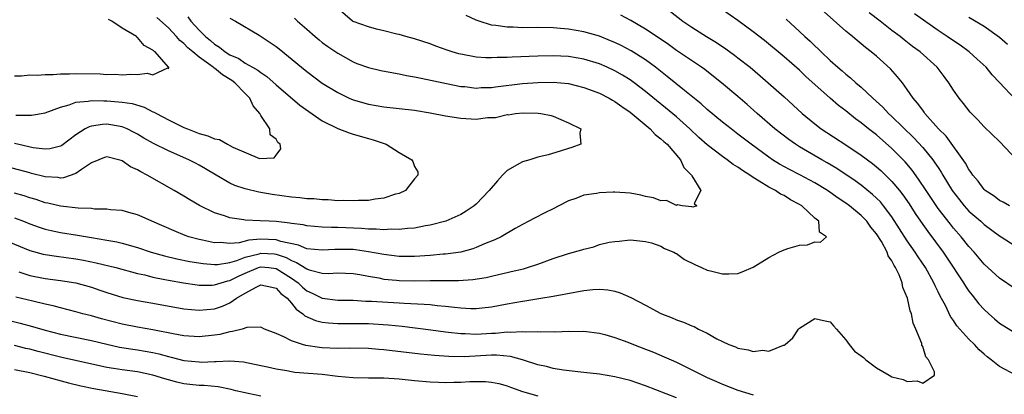
# Model space of a CAD drawing. Units: inches. Extents: x 2517000 to 2520000, y 1548000 to 1551000.
# Drawn here: x 2517874 to 2518002, y 1548747 to 1548795 of the extents above; entities that cross this region are included whole.
import ezdxf

# ---------------------------------------------------------------- set-up
doc = ezdxf.new("R2010")
doc.units = ezdxf.units.IN
doc.header["$MEASUREMENT"] = 0
doc.layers.add('LD25171548_2ft', color=55, linetype='Continuous')

msp = doc.modelspace()

# ---------------------------------------------------------------- linework, layer by layer
at = {"layer": 'LD25171548_2ft'}
for points, elevation in [([(2517873, 1548769.45), (2517874.18, 1548769), (2517875, 1548768.67), (2517876.22, 1548768.22), (2517877, 1548767.97), (2517877.79, 1548767.79), (2517879, 1548767.54), (2517881.21, 1548767.21), (2517883, 1548766.91), (2517885, 1548766.57), (2517886.32, 1548766.32), (2517887, 1548766.15), (2517889, 1548765.59), (2517890.76, 1548765), (2517892.51, 1548764.51), (2517894.12, 1548764.12), (2517895.79, 1548763.79), (2517897.51, 1548763.51), (2517899, 1548763.38), (2517899.39, 1548763.39), (2517901, 1548763.64), (2517901.89, 1548763.89), (2517903, 1548764.33), (2517904.79, 1548764.79), (2517905, 1548764.86), (2517906.76, 1548764.76), (2517907, 1548764.74), (2517908.3, 1548764.3), (2517909, 1548763.9), (2517909.67, 1548763.67), (2517911, 1548762.82), (2517911.28, 1548762.72), (2517913, 1548762.28), (2517913.76, 1548762.24), (2517915, 1548762.31), (2517917, 1548762.24), (2517917.9, 1548762.1), (2517919, 1548761.87), (2517920.35, 1548761.65), (2517921, 1548761.5), (2517922.63, 1548761.37), (2517923, 1548761.32), (2517925, 1548761.29), (2517927, 1548761.32), (2517928.68, 1548761.32), (2517929, 1548761.33), (2517930.68, 1548761.32), (2517932.57, 1548761.43), (2517934.29, 1548761.71), (2517935, 1548761.89), (2517935.91, 1548762.09), (2517937, 1548762.36), (2517937.53, 1548762.47), (2517939.15, 1548762.85), (2517939.68, 1548763), (2517941, 1548763.45), (2517943, 1548764.19), (2517945, 1548764.81), (2517946.72, 1548765.28), (2517947, 1548765.39), (2517948.3, 1548765.7), (2517949, 1548765.98), (2517950.29, 1548766.29), (2517951, 1548766.4), (2517951.58, 1548766.42), (2517953, 1548766.58), (2517953.44, 1548766.56), (2517955, 1548766.4), (2517955.79, 1548766.21), (2517957, 1548765.77), (2517957.48, 1548765.48), (2517958.66, 1548765), (2517958.87, 1548764.87), (2517959, 1548764.81), (2517960.05, 1548764.05), (2517961.38, 1548763.38), (2517962.26, 1548763), (2517963, 1548762.65), (2517963.44, 1548762.56), (2517965, 1548762.16), (2517965.82, 1548762.18), (2517967, 1548762.24), (2517967.57, 1548762.43), (2517969, 1548763.06), (2517971, 1548764.32), (2517972.3, 1548765), (2517972.77, 1548765.23), (2517973.47, 1548765.47), (2517975, 1548765.9), (2517976.04, 1548765.96), (2517977, 1548766.32), (2517977.71, 1548766.29), (2517978.5, 1548767), (2517977.6, 1548767.6), (2517977.5, 1548769), (2517977, 1548769.39), (2517975.32, 1548771), (2517975, 1548771.2), (2517973.81, 1548771.81), (2517973, 1548772.34), (2517972.54, 1548772.54), (2517971.89, 1548773), (2517971, 1548773.45), (2517969.77, 1548774.23), (2517969, 1548774.67), (2517968.54, 1548775), (2517967.58, 1548775.58), (2517967, 1548776.03), (2517966.39, 1548776.39), (2517965.62, 1548777), (2517965, 1548777.43), (2517963, 1548778.94), (2517961.9, 1548779.9), (2517960.73, 1548781), (2517959, 1548782.55), (2517955, 1548785.88), (2517953.54, 1548787), (2517953, 1548787.38), (2517952, 1548788), (2517951, 1548788.55), (2517950.01, 1548789), (2517949, 1548789.44), (2517947, 1548790.06), (2517945, 1548790.39), (2517943, 1548790.49), (2517941, 1548790.46), (2517937.66, 1548790.34), (2517937, 1548790.29), (2517935.73, 1548790.27), (2517935, 1548790.22), (2517934.24, 1548790.24), (2517933, 1548790.33), (2517931, 1548790.69), (2517930.75, 1548790.75), (2517929.87, 1548791), (2517929.21, 1548791.21), (2517927.75, 1548791.75), (2517927, 1548792.05), (2517925, 1548792.69), (2517923.84, 1548793), (2517923, 1548793.25), (2517922.68, 1548793.32), (2517921, 1548793.76), (2517920.03, 1548793.97), (2517919, 1548794.24), (2517917, 1548794.96), (2517916.94, 1548795), (2517915, 1548796.65)], 6540), ([(2518003, 1548760.21), (2518001, 1548761.6), (2517999, 1548763.43), (2517997.67, 1548765), (2517997, 1548765.72), (2517996, 1548767), (2517995, 1548768.13), (2517994.61, 1548768.61), (2517993, 1548770.68), (2517991.44, 1548773), (2517990.47, 1548774.47), (2517989.63, 1548775.63), (2517988.71, 1548776.71), (2517987, 1548778.47), (2517985, 1548780.22), (2517983.98, 1548781), (2517983, 1548781.79), (2517982.29, 1548782.29), (2517981, 1548783.33), (2517980.06, 1548784.06), (2517978.99, 1548784.99), (2517975.83, 1548787.83), (2517975, 1548788.62), (2517973, 1548790.35), (2517970.47, 1548792.47), (2517969, 1548793.62), (2517967, 1548795.1), (2517965, 1548796.47)], 6548), ([(2517871, 1548766.85), (2517875, 1548765.22), (2517876.75, 1548764.75), (2517877, 1548764.7), (2517878.48, 1548764.48), (2517881, 1548764.14), (2517881.97, 1548763.97), (2517883.63, 1548763.63), (2517886.17, 1548763), (2517889, 1548762.24), (2517889.96, 1548762.04), (2517891, 1548761.76), (2517892.55, 1548761.45), (2517893, 1548761.35), (2517894.99, 1548760.99), (2517896.73, 1548760.73), (2517897, 1548760.71), (2517898.71, 1548760.71), (2517899, 1548760.73), (2517899.85, 1548761), (2517900.74, 1548761.26), (2517901, 1548761.3), (2517902.11, 1548761.89), (2517903, 1548762.28), (2517904.73, 1548763), (2517905, 1548763.09), (2517906.04, 1548763), (2517907, 1548762.89), (2517909, 1548761.62), (2517909.88, 1548761), (2517910.45, 1548760.45), (2517911, 1548759.99), (2517911.69, 1548759.69), (2517913, 1548759.01), (2517915, 1548758.78), (2517917, 1548758.74), (2517918.65, 1548758.65), (2517919.38, 1548758.62), (2517921.52, 1548758.48), (2517923, 1548758.4), (2517923.65, 1548758.35), (2517926.25, 1548758.25), (2517927, 1548758.18), (2517927.93, 1548758.07), (2517929, 1548758), (2517930.16, 1548757.84), (2517931, 1548757.77), (2517932.31, 1548757.69), (2517933, 1548757.67), (2517933.77, 1548757.77), (2517935, 1548757.89), (2517937, 1548758.28), (2517939, 1548758.64), (2517939.32, 1548758.68), (2517941.41, 1548759), (2517943, 1548759.26), (2517945.81, 1548759.81), (2517947, 1548760.02), (2517948.14, 1548760.14), (2517949, 1548760.19), (2517950.09, 1548760.09), (2517951, 1548759.91), (2517951.71, 1548759.71), (2517953.1, 1548759.1), (2517955, 1548758.11), (2517957, 1548757.04), (2517958.46, 1548756.46), (2517959, 1548756.21), (2517959.92, 1548755.92), (2517961, 1548755.43), (2517961.32, 1548755.32), (2517961.89, 1548755), (2517963, 1548754.46), (2517964.26, 1548753.74), (2517965, 1548753.37), (2517965.81, 1548753), (2517966.69, 1548752.69), (2517967, 1548752.52), (2517968.33, 1548752.33), (2517969, 1548752.08), (2517970.25, 1548752.25), (2517971, 1548752.15), (2517972.91, 1548752.91), (2517973, 1548752.92), (2517973.13, 1548753), (2517974.14, 1548753.86), (2517974.88, 1548755), (2517975, 1548755.12), (2517977, 1548756.39), (2517978.11, 1548756.11), (2517979, 1548755.96), (2517979.41, 1548755.42), (2517979.79, 1548755), (2517981, 1548753.6), (2517981.44, 1548753), (2517982.15, 1548752.15), (2517983, 1548751.54), (2517983.3, 1548751.3), (2517983.63, 1548751), (2517985, 1548749.98), (2517986.64, 1548749), (2517987, 1548748.82), (2517988.45, 1548748.45), (2517989, 1548748.19), (2517990.27, 1548748.27), (2517991, 1548747.96), (2517992.52, 1548749), (2517992.53, 1548749.47), (2517991.75, 1548751), (2517991.39, 1548751.39), (2517991, 1548752.76), (2517990.9, 1548752.9), (2517990.91, 1548753), (2517990.89, 1548753.11), (2517990.12, 1548755), (2517989.77, 1548755.77), (2517989.53, 1548757), (2517989.37, 1548757.37), (2517989.02, 1548759), (2517988.41, 1548760.41), (2517988.32, 1548761), (2517987.93, 1548762.07), (2517987.48, 1548763), (2517987.28, 1548763.28), (2517987, 1548763.87), (2517986.52, 1548764.52), (2517986.39, 1548765), (2517985.64, 1548766.36), (2517985, 1548767.37), (2517984.26, 1548768.26), (2517983.73, 1548769), (2517983, 1548769.74), (2517981.49, 1548771), (2517981, 1548771.36), (2517980.02, 1548772.02), (2517978.63, 1548773), (2517977, 1548773.99), (2517975.05, 1548775.05), (2517973.72, 1548775.72), (2517972.42, 1548776.42), (2517971.51, 1548777), (2517971, 1548777.34), (2517968.71, 1548779), (2517967, 1548780.33), (2517966.1, 1548781), (2517965, 1548781.87), (2517963, 1548783.52), (2517962.24, 1548784.24), (2517959.83, 1548786.17), (2517957.82, 1548787.82), (2517956.3, 1548789), (2517955, 1548789.96), (2517953.13, 1548791.13), (2517951.82, 1548791.82), (2517951, 1548792.22), (2517950.46, 1548792.46), (2517949, 1548793.04), (2517947, 1548793.62), (2517945, 1548793.95), (2517943.95, 1548794.05), (2517943, 1548794.12), (2517941, 1548794.17), (2517939, 1548794.15), (2517937.8, 1548794.2), (2517937, 1548794.21), (2517935.56, 1548794.44), (2517935, 1548794.49), (2517933.37, 1548795), (2517933, 1548795.13), (2517931.71, 1548795.71)], 6542), ([(2517901, 1548795.37), (2517901.71, 1548795), (2517904.81, 1548793.19), (2517906.24, 1548792.24), (2517907, 1548791.71), (2517907.4, 1548791.4), (2517910.3, 1548789), (2517911, 1548788.44), (2517913, 1548786.96), (2517915, 1548785.71), (2517916.49, 1548785), (2517917, 1548784.78), (2517919, 1548784.21), (2517921, 1548783.87), (2517925, 1548783.42), (2517927, 1548783.11), (2517929, 1548782.71), (2517931, 1548782.38), (2517933, 1548782.28), (2517934.47, 1548782.47), (2517935.51, 1548782.49), (2517937, 1548782.86), (2517937.15, 1548782.85), (2517938.09, 1548783), (2517939.08, 1548783.08), (2517941.04, 1548783.04), (2517941.41, 1548783), (2517942.73, 1548782.73), (2517943, 1548782.64), (2517945, 1548781.79), (2517946.57, 1548781), (2517946.44, 1548780.44), (2517946.58, 1548779), (2517945.42, 1548778.58), (2517945, 1548778.47), (2517943.9, 1548778.1), (2517942.35, 1548777.65), (2517941, 1548777.33), (2517939.98, 1548777), (2517939, 1548776.74), (2517938.33, 1548776.33), (2517937, 1548775.58), (2517936.42, 1548775), (2517935.75, 1548774.25), (2517934.7, 1548773), (2517933, 1548771.23), (2517932.73, 1548771), (2517931.7, 1548770.3), (2517931, 1548769.9), (2517929.03, 1548769), (2517927, 1548768.48), (2517926.4, 1548768.4), (2517925, 1548768.13), (2517924.07, 1548768.07), (2517923, 1548767.93), (2517921.97, 1548767.97), (2517921, 1548767.91), (2517920, 1548768), (2517919, 1548768), (2517918.08, 1548768.08), (2517915, 1548768.19), (2517914.18, 1548768.18), (2517913, 1548768.23), (2517911, 1548768.4), (2517910.53, 1548768.53), (2517909, 1548768.72), (2517908.78, 1548768.78), (2517907, 1548768.96), (2517906.12, 1548769), (2517904.92, 1548769.08), (2517903, 1548769.15), (2517902.8, 1548769.2), (2517901, 1548769.46), (2517900.28, 1548769.72), (2517899, 1548770.12), (2517897.06, 1548771.06), (2517895.78, 1548771.78), (2517895, 1548772.26), (2517893.75, 1548773), (2517890.27, 1548775), (2517889.42, 1548775.42), (2517889, 1548775.69), (2517888.09, 1548776.09), (2517887, 1548776.86), (2517886.88, 1548776.88), (2517886.53, 1548777), (2517885, 1548777.37), (2517884.72, 1548777.28), (2517883.96, 1548777), (2517883, 1548776.58), (2517881.73, 1548775.73), (2517881, 1548775.19), (2517879.36, 1548774.64), (2517879, 1548774.62), (2517878.68, 1548774.68), (2517877, 1548774.78), (2517875.23, 1548775.23), (2517875, 1548775.28), (2517872.07, 1548776.07)], 6536), ([(2517895.54, 1548795.54), (2517895.94, 1548795), (2517897, 1548793.81), (2517897.81, 1548793), (2517898.48, 1548792.48), (2517899, 1548792), (2517899.64, 1548791.64), (2517900.39, 1548791), (2517901, 1548790.62), (2517902.14, 1548790.14), (2517903, 1548789.54), (2517903.93, 1548789), (2517904.62, 1548788.62), (2517905, 1548788.31), (2517905.79, 1548787.79), (2517907, 1548786.73), (2517910.1, 1548784.1), (2517911.25, 1548783.26), (2517913, 1548782.06), (2517915, 1548781.07), (2517916.49, 1548780.49), (2517917, 1548780.33), (2517919, 1548779.74), (2517919.6, 1548779.6), (2517921.3, 1548779), (2517923, 1548777.95), (2517924.65, 1548777), (2517924.78, 1548776.78), (2517925, 1548776.13), (2517925.41, 1548775.41), (2517925.43, 1548775), (2517925, 1548774.5), (2517923.83, 1548773), (2517923, 1548772.63), (2517922.51, 1548772.51), (2517921, 1548772), (2517919.89, 1548771.89), (2517919, 1548771.71), (2517917.71, 1548771.71), (2517917, 1548771.64), (2517915.7, 1548771.7), (2517915, 1548771.68), (2517913.77, 1548771.77), (2517913, 1548771.78), (2517911.9, 1548771.9), (2517911, 1548771.94), (2517910.07, 1548772.06), (2517909, 1548772.15), (2517906.47, 1548772.47), (2517904.77, 1548772.77), (2517903, 1548773.2), (2517901.64, 1548773.64), (2517901, 1548773.95), (2517899.2, 1548775), (2517897.83, 1548775.83), (2517897, 1548776.3), (2517896.54, 1548776.54), (2517895.65, 1548777), (2517893, 1548778.15), (2517891.09, 1548779.09), (2517889.81, 1548779.81), (2517889, 1548780.3), (2517888.55, 1548780.55), (2517887.63, 1548781), (2517887, 1548781.26), (2517885.53, 1548781.53), (2517885, 1548781.6), (2517884.44, 1548781.56), (2517883, 1548781.36), (2517882.72, 1548781.28), (2517882.2, 1548781), (2517881, 1548780.24), (2517879.16, 1548778.84), (2517879, 1548778.75), (2517877.59, 1548778.4), (2517877, 1548778.37), (2517875.45, 1548778.55), (2517873, 1548779.09)], 6534), ([(2517909.38, 1548795.38), (2517909.76, 1548795), (2517911, 1548793.95), (2517912.07, 1548793), (2517912.58, 1548792.58), (2517913, 1548792.24), (2517913.71, 1548791.71), (2517915, 1548790.82), (2517917, 1548789.7), (2517917.51, 1548789.51), (2517919, 1548788.96), (2517920.6, 1548788.6), (2517922.27, 1548788.27), (2517923, 1548788.17), (2517923.95, 1548787.95), (2517925, 1548787.77), (2517925.62, 1548787.62), (2517931, 1548786.53), (2517931.51, 1548786.49), (2517933, 1548786.31), (2517933.64, 1548786.36), (2517935, 1548786.39), (2517935.52, 1548786.48), (2517939, 1548786.89), (2517941, 1548787.03), (2517943, 1548787.07), (2517945, 1548786.89), (2517947, 1548786.4), (2517949, 1548785.64), (2517950.25, 1548785), (2517950.72, 1548784.72), (2517951, 1548784.57), (2517951.9, 1548783.9), (2517953, 1548783.16), (2517955.59, 1548781), (2517956.26, 1548780.26), (2517957, 1548779.72), (2517957.36, 1548779.36), (2517957.79, 1548779), (2517959.56, 1548777), (2517959.98, 1548775.98), (2517960.96, 1548775), (2517961, 1548774.9), (2517962.17, 1548773), (2517961.33, 1548771.33), (2517961.65, 1548771), (2517961.15, 1548770.85), (2517961, 1548770.89), (2517959.76, 1548771), (2517959.16, 1548771.16), (2517959, 1548771.07), (2517957.7, 1548771.7), (2517957, 1548771.65), (2517956.05, 1548772.05), (2517955, 1548772.23), (2517954.38, 1548772.38), (2517953, 1548772.66), (2517951, 1548772.8), (2517950.78, 1548772.78), (2517949, 1548772.72), (2517948.62, 1548772.62), (2517947, 1548772.38), (2517945.95, 1548771.95), (2517945, 1548771.64), (2517943.72, 1548771), (2517943, 1548770.62), (2517941.9, 1548770.1), (2517940.57, 1548769.43), (2517939.84, 1548769), (2517939, 1548768.6), (2517938.08, 1548768.08), (2517936.23, 1548767), (2517935.42, 1548766.59), (2517934.06, 1548766.06), (2517933, 1548765.61), (2517932.56, 1548765.44), (2517930.99, 1548765.01), (2517929, 1548764.73), (2517928.72, 1548764.72), (2517927, 1548764.55), (2517925, 1548764.42), (2517923, 1548764.43), (2517921, 1548764.67), (2517919, 1548765.05), (2517917.3, 1548765.3), (2517917, 1548765.33), (2517914.64, 1548765.36), (2517913, 1548765.25), (2517911, 1548765.44), (2517909.92, 1548765.92), (2517907.6, 1548766.4), (2517907, 1548766.61), (2517905, 1548766.67), (2517903.46, 1548766.54), (2517902.2, 1548766.2), (2517901, 1548766.12), (2517899.76, 1548766.24), (2517899, 1548766.21), (2517897.45, 1548766.55), (2517897, 1548766.63), (2517895.68, 1548767), (2517895.18, 1548767.18), (2517893.75, 1548767.75), (2517890.84, 1548769), (2517889.59, 1548769.59), (2517889, 1548769.84), (2517887.86, 1548770.14), (2517887, 1548770.4), (2517885.49, 1548770.51), (2517885, 1548770.58), (2517883.4, 1548770.6), (2517883, 1548770.65), (2517881.29, 1548770.71), (2517879, 1548770.97), (2517877.36, 1548771.36), (2517877, 1548771.42), (2517875.82, 1548771.82), (2517875, 1548772.05), (2517874.29, 1548772.29), (2517873, 1548772.64)], 6538), ([(2517873, 1548787.89), (2517873.91, 1548787.91), (2517875, 1548788.03), (2517875.98, 1548787.98), (2517877, 1548788.07), (2517878.05, 1548788.05), (2517879, 1548788.15), (2517880.15, 1548788.15), (2517881, 1548788.2), (2517884.14, 1548788.14), (2517885, 1548788.06), (2517886.1, 1548788.1), (2517887, 1548788.04), (2517888.13, 1548788.13), (2517889, 1548788.06), (2517890.25, 1548788.25), (2517891, 1548788.04), (2517892.92, 1548788.92), (2517893, 1548788.79), (2517893.05, 1548789), (2517893.01, 1548789.01), (2517891.28, 1548791), (2517891.11, 1548791.11), (2517891, 1548791.25), (2517889.85, 1548791.85), (2517889, 1548792.89), (2517888.92, 1548792.92), (2517888.87, 1548793), (2517887, 1548794.07), (2517885.67, 1548795), (2517885.23, 1548795.23)], 6530), ([(2517873.2, 1548782.8), (2517875.21, 1548782.79), (2517877, 1548783.09), (2517879, 1548783.84), (2517880.12, 1548784.12), (2517881, 1548784.46), (2517882.59, 1548784.59), (2517883, 1548784.69), (2517884.64, 1548784.64), (2517885, 1548784.66), (2517886.54, 1548784.54), (2517887, 1548784.49), (2517888.3, 1548784.3), (2517889.84, 1548783.83), (2517891, 1548783.24), (2517891.17, 1548783.17), (2517891.46, 1548783), (2517893, 1548782.16), (2517893.8, 1548781.8), (2517895, 1548781.2), (2517895.49, 1548781), (2517896.59, 1548780.59), (2517897, 1548780.42), (2517898.11, 1548780.11), (2517899, 1548779.7), (2517899.63, 1548779.63), (2517900.7, 1548779), (2517901, 1548778.85), (2517901.36, 1548778.64), (2517904.83, 1548777.17), (2517906.77, 1548777.23), (2517907, 1548777.6), (2517907.6, 1548778.4), (2517907.54, 1548779), (2517907.24, 1548779.24), (2517907, 1548779.67), (2517906.25, 1548780.25), (2517906.18, 1548781), (2517905, 1548782.74), (2517904.89, 1548783), (2517904.01, 1548784.01), (2517903.59, 1548785), (2517903, 1548785.58), (2517901.63, 1548787), (2517901.27, 1548787.27), (2517900.04, 1548788.04), (2517899, 1548788.87), (2517898.92, 1548788.92), (2517898.84, 1548789), (2517897, 1548790.33), (2517896.18, 1548791), (2517895.55, 1548791.55), (2517895, 1548792.09), (2517894.49, 1548792.49), (2517894.06, 1548793), (2517893, 1548794.14), (2517891.49, 1548795.49)], 6532), ([(2518003.12, 1548749), (2518001, 1548750.13), (2517999.92, 1548751), (2517999.39, 1548751.39), (2517999, 1548751.75), (2517998.33, 1548752.33), (2517997.72, 1548753), (2517997, 1548753.69), (2517995.44, 1548755.44), (2517995, 1548756.11), (2517994.63, 1548756.63), (2517993.95, 1548758.05), (2517993.27, 1548759.27), (2517993, 1548759.86), (2517992.61, 1548760.61), (2517992.46, 1548761), (2517991.37, 1548763), (2517990.4, 1548764.4), (2517990.04, 1548765), (2517989, 1548766.46), (2517987, 1548769.58), (2517985.93, 1548771), (2517985.51, 1548771.51), (2517985, 1548772.02), (2517984.49, 1548772.49), (2517983, 1548773.69), (2517982.25, 1548774.25), (2517979.86, 1548775.86), (2517978.6, 1548776.6), (2517977.89, 1548777), (2517975, 1548778.68), (2517974.48, 1548779), (2517973.61, 1548779.61), (2517971.8, 1548781), (2517969.5, 1548783), (2517968.18, 1548784.18), (2517967, 1548785.2), (2517964.86, 1548787), (2517963.83, 1548787.83), (2517962.7, 1548788.7), (2517962.27, 1548789), (2517959, 1548791.2), (2517957.96, 1548791.96), (2517956.77, 1548792.77), (2517955, 1548793.97), (2517953.09, 1548795.09), (2517951.79, 1548795.79)], 6544), ([(2517958.24, 1548796.24), (2517959.84, 1548795), (2517961, 1548794.2), (2517962.9, 1548793), (2517964.22, 1548792.22), (2517965.42, 1548791.42), (2517966.57, 1548790.57), (2517967, 1548790.25), (2517968.58, 1548789), (2517969.9, 1548787.9), (2517970.93, 1548787), (2517973, 1548785.17), (2517975.35, 1548783), (2517977, 1548781.64), (2517977.83, 1548781), (2517981, 1548778.94), (2517983, 1548777.61), (2517984.49, 1548776.49), (2517985, 1548776.08), (2517985.58, 1548775.58), (2517987, 1548774.19), (2517987.99, 1548773), (2517988.43, 1548772.43), (2517989.25, 1548771.25), (2517990.03, 1548770.03), (2517991, 1548768.6), (2517991.66, 1548767.66), (2517993.65, 1548765), (2517994.2, 1548764.2), (2517996.32, 1548761), (2517996.57, 1548760.57), (2517997, 1548759.95), (2517997.41, 1548759.41), (2517998.3, 1548758.3), (2517999, 1548757.54), (2517999.59, 1548757), (2518000.34, 1548756.34), (2518001, 1548755.79), (2518003, 1548754.5)], 6546), ([(2517973.26, 1548795.26), (2517975, 1548793.67), (2517975.71, 1548793), (2517976.39, 1548792.39), (2517977, 1548791.78), (2517977.41, 1548791.41), (2517977.81, 1548791), (2517979, 1548789.87), (2517979.96, 1548789), (2517980.53, 1548788.53), (2517981, 1548788.1), (2517981.63, 1548787.63), (2517982.32, 1548787), (2517983, 1548786.44), (2517984.54, 1548785), (2517985.83, 1548783.83), (2517986.58, 1548783), (2517987, 1548782.63), (2517989.85, 1548779.85), (2517991, 1548778.59), (2517992.31, 1548777), (2517992.6, 1548776.6), (2517993, 1548775.98), (2517993.4, 1548775.4), (2517993.62, 1548775), (2517994.85, 1548773), (2517995.77, 1548771.77), (2517996.4, 1548771), (2517997, 1548770.34), (2517998.54, 1548769), (2517999, 1548768.57), (2518001, 1548767.11), (2518001.2, 1548767), (2518003, 1548765.81)], 6550), ([(2518002.27, 1548771), (2518001.47, 1548771.47), (2518001, 1548771.7), (2518000.27, 1548772.27), (2517999.14, 1548773), (2517999, 1548773.12), (2517998.2, 1548774.2), (2517997.52, 1548775), (2517997.32, 1548775.32), (2517997, 1548775.71), (2517996.55, 1548776.55), (2517994.04, 1548780.04), (2517993.06, 1548781), (2517991.3, 1548783), (2517991.19, 1548783.19), (2517991, 1548783.42), (2517990.35, 1548784.35), (2517989.77, 1548785), (2517989, 1548786.13), (2517988.36, 1548787), (2517987.75, 1548787.75), (2517986.8, 1548788.8), (2517985, 1548790.44), (2517984.33, 1548791), (2517983.56, 1548791.56), (2517983, 1548792.06), (2517982.48, 1548792.48), (2517981.87, 1548793), (2517981, 1548793.7), (2517978.19, 1548796.19)], 6552), ([(2518003.24, 1548777), (2518001, 1548779.35), (2517999, 1548781.29), (2517998.18, 1548782.18), (2517997.17, 1548783.17), (2517996.31, 1548784.31), (2517995.73, 1548785), (2517995, 1548786.04), (2517994.41, 1548787), (2517993.8, 1548787.8), (2517992.89, 1548789), (2517990.67, 1548791), (2517989.7, 1548791.7), (2517988.58, 1548792.58), (2517988.08, 1548793), (2517987, 1548793.8), (2517985.46, 1548795), (2517984.06, 1548796.06)], 6554), ([(2518003, 1548784.87), (2518001, 1548787.03), (2518000.03, 1548788.03), (2517999.23, 1548789), (2517998.08, 1548790.08), (2517997.06, 1548791), (2517995.87, 1548791.87), (2517995, 1548792.43), (2517994.2, 1548793), (2517993, 1548793.8), (2517989.94, 1548795.94)], 6556), ([(2517997, 1548795.52), (2517999, 1548794.34), (2518001, 1548792.93), (2518002.01, 1548792.01)], 6558), ([(2517873.57, 1548762.43), (2517875, 1548761.96), (2517877, 1548761.58), (2517879, 1548761.32), (2517880.99, 1548760.99), (2517883, 1548760.44), (2517884.08, 1548760.08), (2517885, 1548759.75), (2517887.09, 1548759.09), (2517889, 1548758.7), (2517891, 1548758.38), (2517895, 1548757.64), (2517897, 1548757.46), (2517899, 1548757.65), (2517900.02, 1548757.98), (2517901, 1548758.42), (2517901.85, 1548759), (2517903, 1548759.68), (2517904.51, 1548760.51), (2517905, 1548760.74), (2517906.43, 1548760.43), (2517907, 1548760.3), (2517907.63, 1548759.63), (2517908.43, 1548759), (2517909, 1548758.36), (2517909.6, 1548757.6), (2517910.48, 1548757), (2517910.73, 1548756.73), (2517912.1, 1548756.1), (2517913, 1548755.89), (2517913.81, 1548755.81), (2517915, 1548755.74), (2517917, 1548755.75), (2517919, 1548755.72), (2517921.56, 1548755.56), (2517923.38, 1548755.38), (2517927.09, 1548754.91), (2517929, 1548754.64), (2517929.39, 1548754.61), (2517931, 1548754.41), (2517931.58, 1548754.42), (2517933, 1548754.36), (2517935, 1548754.49), (2517935.51, 1548754.49), (2517937, 1548754.63), (2517937.41, 1548754.59), (2517939, 1548754.68), (2517939.37, 1548754.63), (2517941, 1548754.67), (2517941.36, 1548754.64), (2517943, 1548754.68), (2517943.34, 1548754.66), (2517945, 1548754.73), (2517945.29, 1548754.71), (2517947, 1548754.72), (2517949, 1548754.47), (2517949.72, 1548754.28), (2517951, 1548753.92), (2517952.7, 1548753.3), (2517953.44, 1548753), (2517955, 1548752.41), (2517956.01, 1548752.01), (2517957.42, 1548751.42), (2517958.32, 1548751), (2517959, 1548750.7), (2517961, 1548749.72), (2517962.39, 1548749), (2517963, 1548748.71), (2517964.2, 1548748.2), (2517965, 1548747.83), (2517967, 1548747.07), (2517969, 1548746.47)], 6544), ([(2517959, 1548746.07), (2517955, 1548747.63), (2517953, 1548748.32), (2517951, 1548748.82), (2517949, 1548749.13), (2517947, 1548749.36), (2517946.61, 1548749.39), (2517944.32, 1548749.68), (2517943, 1548749.9), (2517942.13, 1548750.13), (2517941, 1548750.36), (2517939.01, 1548751.01), (2517937.46, 1548751.46), (2517935.63, 1548751.63), (2517935, 1548751.63), (2517931.42, 1548751.42), (2517929.44, 1548751.44), (2517927.56, 1548751.56), (2517925.74, 1548751.74), (2517921, 1548752.33), (2517920.36, 1548752.36), (2517919, 1548752.47), (2517916.51, 1548752.51), (2517915, 1548752.5), (2517913, 1548752.59), (2517912.62, 1548752.62), (2517910.88, 1548752.88), (2517910.43, 1548753), (2517909, 1548753.46), (2517908, 1548754), (2517907, 1548754.45), (2517905.5, 1548755), (2517905, 1548755.24), (2517903.19, 1548755.19), (2517902.59, 1548755), (2517901.33, 1548754.67), (2517901, 1548754.65), (2517899.68, 1548754.32), (2517899, 1548754.21), (2517897, 1548754), (2517895, 1548754.14), (2517893.62, 1548754.38), (2517891, 1548754.91), (2517889, 1548755.27), (2517887, 1548755.66), (2517884.33, 1548756.33), (2517883, 1548756.72), (2517881.88, 1548757), (2517881, 1548757.25), (2517879, 1548757.77), (2517878.04, 1548758.04), (2517877, 1548758.25), (2517875.39, 1548758.61), (2517873.17, 1548759.17)], 6546), ([(2517872.17, 1548756.17), (2517873.77, 1548755.77), (2517875.35, 1548755.35), (2517877, 1548754.86), (2517879, 1548754.36), (2517883, 1548753.52), (2517885, 1548753.03), (2517886.67, 1548752.67), (2517888.39, 1548752.39), (2517889, 1548752.32), (2517891, 1548751.95), (2517891.77, 1548751.77), (2517893, 1548751.43), (2517893.36, 1548751.36), (2517895, 1548750.94), (2517897, 1548750.73), (2517897.28, 1548750.72), (2517899, 1548750.79), (2517899.22, 1548750.78), (2517901, 1548750.9), (2517902.77, 1548750.77), (2517905, 1548750.28), (2517905.9, 1548750.1), (2517907, 1548749.82), (2517908.38, 1548749.62), (2517909, 1548749.49), (2517909.43, 1548749.43), (2517913, 1548749.13), (2517915, 1548748.91), (2517917, 1548748.71), (2517919, 1548748.67), (2517921, 1548748.67), (2517923, 1548748.53), (2517925, 1548748.31), (2517927, 1548748.14), (2517928.09, 1548748.09), (2517929, 1548748.07), (2517930.09, 1548748.09), (2517931, 1548748.11), (2517932.19, 1548748.19), (2517934.21, 1548748.21), (2517935, 1548748.12), (2517935.93, 1548747.93), (2517937, 1548747.63), (2517937.45, 1548747.45), (2517939, 1548746.9), (2517941, 1548746.33)], 6548), ([(2517905, 1548746.29), (2517903.38, 1548746.62), (2517901.79, 1548747), (2517901.17, 1548747.17), (2517899.49, 1548747.49), (2517897.66, 1548747.66), (2517897, 1548747.69), (2517895.8, 1548747.8), (2517895, 1548747.91), (2517894.1, 1548748.1), (2517893, 1548748.4), (2517892.53, 1548748.53), (2517891, 1548749.03), (2517889, 1548749.45), (2517887, 1548749.71), (2517885.88, 1548749.88), (2517885, 1548750.03), (2517879, 1548751.36), (2517876.09, 1548752.09), (2517875, 1548752.39), (2517874.49, 1548752.49), (2517873, 1548752.87)], 6550), ([(2517873, 1548749.75), (2517875, 1548749.35), (2517876.88, 1548748.88), (2517880.02, 1548748.02), (2517881.63, 1548747.63), (2517883.3, 1548747.3), (2517887, 1548746.65), (2517889, 1548746.23)], 6552)]:
    msp.add_lwpolyline(points, dxfattribs=dict(at, elevation=elevation))

doc.saveas('drawing.dxf')
